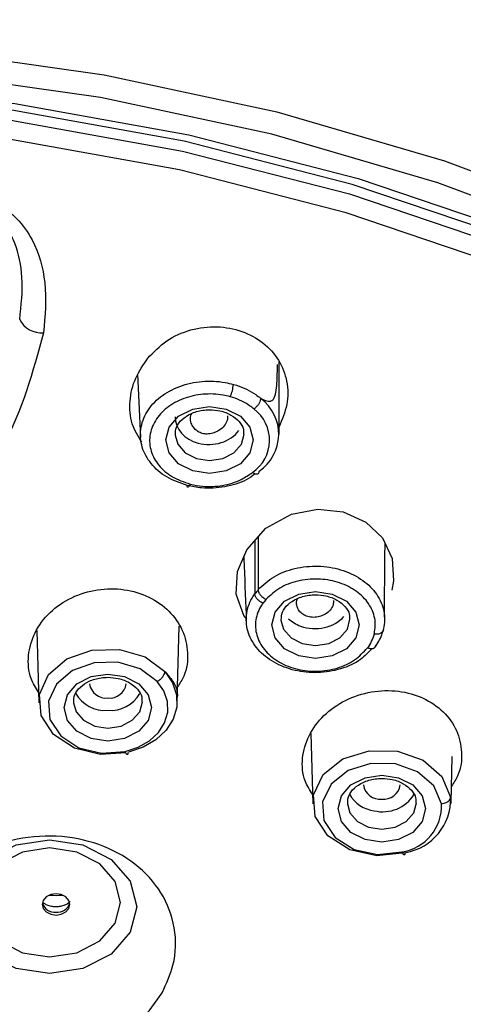
# Model space of a CAD drawing. Extents: x -1050 to 1050, y -742 to 742.
# Drawn here: x -168 to -158, y 373 to 395 of the extents above; entities that cross this region are included whole.
import ezdxf

# ---------------------------------------------------------------- set-up
doc = ezdxf.new("R2010")
doc.units = 0
doc.header["$LTSCALE"] = 25
doc.layers.add('シャワー', color=7, linetype='CONTINUOUS')

msp = doc.modelspace()

# ---------------------------------------------------------------- linework, layer by layer
at = {"layer": 'シャワー', "color": 2, "linetype": 'Continuous', "lineweight": 25}
for p, q in [((-162.10405925, 385.7086394), (-162.10405925, 387.27881946)), ((-164.36343105, 385.7111577), (-164.36271393, 385.68601944)), ((-162.62599291, 383.39977898), (-162.62599104, 382.23964908)), ((-162.55467409, 383.48069229), (-162.55467502, 382.33032264)), ((-162.06150898, 381.69387915), (-162.06079093, 381.66875579)), ((-167.36826604, 381.44656457), (-167.32558818, 379.87526693)), ((-164.31725514, 379.95345332), (-164.27407996, 381.54304959)), ((-164.31692918, 379.89998795), (-164.31692918, 379.97526862)), ((-166.57248349, 379.90146317), (-166.57176637, 379.87633981)), ((-161.41361581, 379.21003439), (-161.3720574, 377.67995336)), ((-158.36521634, 377.70319917), (-158.33784663, 378.71090509)), ((-158.37245086, 377.81707384), (-158.36796374, 377.69267895)), ((-160.61895271, 377.7061496), (-160.61823466, 377.68102624))]:
    msp.add_line(p, q, dxfattribs=at)
at = {"layer": 'シャワー', "color": 2, "linetype": 'Continuous', "lineweight": 25, "flags": 128}
for points in [[(-196.10998989, 390.33427276), (-192.61066453, 391.64572396), (-188.97024286, 392.70816185), (-185.21885132, 393.51276495), (-181.38753274, 394.05290224), (-177.50799156, 394.32408847), (-173.61233186, 394.32408847), (-169.73279068, 394.05290224), (-165.9014721, 393.51276495), (-162.15008055, 392.70816185), (-158.50965889, 391.64572396), (-155.01033352, 390.33427276)], [(-155.18425801, 389.86746408), (-158.65396546, 391.16781392), (-162.26357711, 392.22125151), (-165.98321894, 393.01905968), (-169.78211073, 393.55462231), (-173.62881732, 393.82351376), (-177.4915061, 393.82351376), (-181.33821269, 393.55462231), (-185.13710448, 393.01905968), (-188.85674631, 392.22125151), (-192.46635796, 391.16781392), (-195.9360654, 389.86746408)], [(-175.56016171, 393.43462326), (-171.68457411, 393.29736866), (-167.84205172, 392.88676717), (-164.06537709, 392.20630564), (-160.38677306, 391.26182534), (-156.83762194, 390.06134309), (-153.44820568, 388.61514069), (-150.24743998, 386.93552651), (-147.26263308, 385.03685035), (-144.51925294, 382.93529488), (-142.04069996, 380.64880111), (-139.84812447, 378.19687464), (-137.96023303, 375.60043671), (-136.39313006, 372.88163044), (-135.16018563, 370.06364204), (-134.27191996, 367.1705518), (-134.19389003, 366.84132554)], [(-133.99986201, 359.26918127), (-133.90864456, 361.37969233), (-134.08632228, 364.32368495), (-134.61784297, 367.24256911), (-135.49866551, 370.11143007), (-136.72127971, 372.90580012), (-138.27525475, 375.60182251), (-140.14732861, 378.17651965), (-142.32153469, 380.60789742), (-144.77931918, 382.87524321), (-147.49971615, 384.9591855), (-150.45951517, 386.84196212), (-153.63346436, 388.50749471), (-156.99448274, 389.94158246), (-160.51389859, 391.13200643), (-164.1616833, 392.06857421), (-167.90671577, 392.74332859), (-171.71704467, 393.15050282), (-175.56016171, 393.28661003)], [(-194.05588904, 389.7380177), (-190.54973429, 390.92395641), (-186.91569404, 391.85699262), (-183.18477157, 392.5291989), (-179.38879901, 392.93483831), (-175.56016171, 393.07043888), (-171.73152441, 392.93483831), (-167.93555185, 392.5291989), (-164.20462937, 391.85699262), (-160.57058913, 390.92395641), (-157.06443438, 389.7380177)], [(-134.68420157, 365.45173265), (-134.98157659, 366.84087851), (-135.85457602, 369.68425848), (-137.06632727, 372.4537883), (-138.60649639, 375.12586452), (-140.46194055, 377.67768838), (-142.616831, 380.08747436), (-145.0527797, 382.33467378), (-147.74900885, 384.40009393), (-150.68251291, 386.26613655), (-153.82826352, 387.91688718), (-157.15942369, 389.33823444), (-160.64757132, 390.51807858), (-164.26294879, 391.44633152), (-167.97470977, 392.11508073), (-171.75118742, 392.51863398), (-175.56016171, 392.65353419)], [(-163.61343139, 386.31033339), (-163.24988217, 386.25494577), (-162.9416796, 386.09718718), (-162.73574555, 385.86109318), (-162.66343114, 385.58259048), (-162.73574555, 385.30410268), (-162.9416796, 385.06800868), (-163.24988217, 384.91025009), (-163.61343139, 384.85484757), (-163.97698061, 384.91025009), (-164.28518319, 385.06800868), (-164.49111724, 385.30410268), (-164.56343164, 385.58259048), (-164.49111724, 385.86109318), (-164.28518319, 386.09718718), (-163.97698061, 386.25494577), (-163.61343139, 386.31033339)], [(-164.36271393, 385.68601944), (-164.30634098, 385.49129106), (-164.14376186, 385.30489244), (-163.90044359, 385.18034853), (-163.61343139, 385.13661363), (-163.3264192, 385.18034853), (-163.08310093, 385.30489244), (-162.92052181, 385.49129106), (-162.86343732, 385.70884802)], [(-164.03820948, 384.62514617), (-164.04999816, 384.60087218), (-164.06139103, 384.58172419), (-164.07200811, 384.56834294), (-164.08149363, 384.56116058), (-164.08952908, 384.56041552), (-164.09584624, 384.56616737), (-164.10023277, 384.57817771), (-164.10254245, 384.5960889)], [(-162.80231835, 381.69301488), (-162.87151375, 381.7729149), (-163.03160717, 382.23529794), (-163.00557857, 382.72539713), (-162.80644224, 383.19508173), (-162.38767025, 383.67014565), (-161.83510726, 383.97305645), (-161.25884676, 384.08085145), (-160.70665815, 384.01887752), (-160.21758621, 383.79804232), (-159.85570499, 383.45458545), (-159.64400978, 383.00969638), (-159.61355367, 382.52455928), (-159.6544853, 382.32275285), (-159.6544853, 382.32275285)], [(-161.31150839, 382.29306974), (-160.94795918, 382.23766722), (-160.63975753, 382.07990863), (-160.43382348, 381.84381463), (-160.36150908, 381.56532683), (-160.43382348, 381.28682413), (-160.63975753, 381.05073013), (-160.94795918, 380.89297153), (-161.31150839, 380.83758392), (-161.67505761, 380.89297153), (-161.98326019, 381.05073013), (-162.18919424, 381.28682413), (-162.26150864, 381.56532683), (-162.18919424, 381.84381463), (-161.98326019, 382.07990863), (-161.67505761, 382.23766722), (-161.31150839, 382.29306974)], [(-162.06079093, 381.66875579), (-162.00441798, 381.47401251), (-161.84183886, 381.28762879), (-161.59852152, 381.16308488), (-161.31150839, 381.11934997), (-161.0244962, 381.16308488), (-160.78117886, 381.28762879), (-160.61859881, 381.47401251), (-160.56151432, 381.69158437)], [(-165.4329917, 378.78685631), (-165.98215071, 378.75404396), (-166.55195994, 378.89219262), (-167.00648819, 379.18947079), (-167.27390536, 379.59892489), (-167.31194989, 380.0558243), (-167.11461009, 380.48798778), (-166.71307315, 380.8271084), (-166.17079289, 381.0195867), (-165.5734696, 381.0350094), (-165.01549748, 380.87094762), (-164.58505602, 380.55331447), (-164.58505602, 380.55331447)], [(-164.74946519, 380.33981063), (-165.12261541, 380.61527349), (-165.60639185, 380.75760939), (-166.12432455, 380.74427285), (-166.59454652, 380.57740964), (-166.94273171, 380.28337993), (-167.11384175, 379.90866043), (-167.08083009, 379.51248326), (-166.84891587, 379.15747799), (-166.45475687, 378.89974751), (-165.96065578, 378.78003158), (-165.44471425, 378.81725468)], [(-165.82248384, 380.50065376), (-165.45893462, 380.44525124), (-165.15073204, 380.28750755), (-164.94479799, 380.05141355), (-164.87248359, 379.77291085), (-164.94479799, 379.49442305), (-165.15073204, 379.25831415), (-165.45893462, 379.10057046), (-165.82248384, 379.04516794), (-166.18603305, 379.10057046), (-166.4942347, 379.25831415), (-166.70016875, 379.49442305), (-166.77248408, 379.77291085), (-166.70016875, 380.05141355), (-166.4942347, 380.28750755), (-166.18603305, 380.44525124), (-165.82248384, 380.50065376)], [(-164.57955842, 380.54949977), (-164.41651364, 380.31167724), (-164.33000309, 380.05135395), (-164.32475415, 379.78276052), (-164.40105462, 379.52057459), (-164.55473495, 379.27913107), (-164.77739555, 379.0716026), (-165.05686683, 378.90934386), (-165.37787789, 378.80123593)], [(-165.44471425, 378.81725468), (-165.16382178, 378.91037204), (-164.91912888, 379.05120291), (-164.72420027, 379.231954), (-164.58983836, 379.44261171), (-164.52349187, 379.67149355), (-164.52883766, 379.90590372), (-164.60558051, 380.1328782), (-164.74946519, 380.33981063)], [(-166.57176637, 379.87633981), (-166.51539342, 379.68161144), (-166.35281337, 379.49521281), (-166.10949603, 379.37066891), (-165.82248384, 379.326934), (-165.53547071, 379.37066891), (-165.29215337, 379.49521281), (-165.12957425, 379.68161144), (-165.07248977, 379.89916839)], [(-159.3657455, 376.61863305), (-159.97542092, 376.5550945), (-160.56726245, 376.68397464), (-161.0421429, 376.9836966), (-161.32052453, 377.40402855), (-161.35577881, 377.87459232), (-161.14200303, 378.31657566), (-160.71500094, 378.65593471), (-160.14629347, 378.83583643), (-159.53113349, 378.82615067), (-158.97255601, 378.62850167), (-158.56411518, 378.2759849), (-158.37422596, 377.82765366)], [(-158.57301862, 377.68473663), (-158.7375945, 378.07347812), (-159.09168707, 378.37914564), (-159.57597667, 378.5505537), (-160.10934511, 378.55897285), (-160.60244409, 378.4030024), (-160.97267555, 378.10876407), (-161.15802271, 377.72555091), (-161.12743621, 377.31755711), (-160.88604113, 376.95311942), (-160.47427361, 376.69328787), (-159.96110742, 376.58157386), (-159.43250456, 376.63672306)], [(-159.86895212, 378.30532529), (-159.50540291, 378.24993767), (-159.19720033, 378.09217908), (-158.99126628, 377.85608508), (-158.91895281, 377.57759728), (-158.99126628, 377.29909458), (-159.19720033, 377.06300058), (-159.50540291, 376.90524198), (-159.86895212, 376.84985437), (-160.23250134, 376.90524198), (-160.54070392, 377.06300058), (-160.74663797, 377.29909458), (-160.81895237, 377.57759728), (-160.74663797, 377.85608508), (-160.54070392, 378.09217908), (-160.23250134, 378.24993767), (-159.86895212, 378.30532529)], [(-160.61823466, 377.68102624), (-160.56186171, 377.48628296), (-160.39928259, 377.29988434), (-160.15596525, 377.17535533), (-159.86895212, 377.13162043), (-159.581939, 377.17535533), (-159.33862166, 377.29988434), (-159.17604254, 377.48628296), (-159.11895805, 377.70383992)], [(-167.09054937, 373.99523892), (-167.81628807, 374.10582044), (-168.43153979, 374.42074158), (-168.84263768, 374.8920504), (-168.98699594, 375.44799783), (-168.84263768, 376.00394525), (-168.43153979, 376.47525408), (-167.81628807, 376.79017522), (-167.09054937, 376.90075674), (-166.36481067, 376.79017522), (-165.74955942, 376.47525408), (-165.33846152, 376.00394525), (-165.1941028, 375.44799783), (-165.33846152, 374.8920504), (-165.74955942, 374.42074158), (-166.36481067, 374.10582044), (-167.09054937, 373.99523892)], [(-167.09054937, 376.72405877), (-167.68098926, 376.63408555), (-168.18153975, 376.37787499), (-168.51599678, 375.99443831), (-168.63344261, 375.54212846), (-168.51599678, 375.08983352), (-168.18153975, 374.70638194), (-167.68098926, 374.45017137), (-167.09054937, 374.36019816), (-166.50010948, 374.45017137), (-165.99955899, 374.70638194), (-165.66510243, 375.08983352), (-165.54765613, 375.54212846), (-165.66510243, 375.99443831), (-165.99955899, 376.37787499), (-166.50010948, 376.63408555), (-167.09054937, 376.72405877)], [(-166.94978462, 375.72727539), (-167.06458968, 375.70978143), (-167.16191662, 375.65996684), (-167.22694808, 375.58541634), (-167.24978411, 375.49746968), (-167.22694808, 375.40952303), (-167.16191662, 375.33495762), (-167.06458968, 375.28514304), (-166.94978462, 375.26764907), (-166.83497955, 375.28514304), (-166.73765262, 375.33495762), (-166.67262023, 375.40952303), (-166.6497842, 375.49746968), (-166.67262023, 375.58541634), (-166.73765262, 375.65996684), (-166.83497955, 375.70978143), (-166.94978462, 375.72727539)]]:
    msp.add_lwpolyline(points, dxfattribs=at)
at = {"layer": 'シャワー', "color": 2, "linetype": 'Continuous', "lineweight": 25}
for centre, radius, start, end in [((-167.25711417, 388.44991952), 0.54359131, 207.382666336, 273.737831597), ((-163.84636506, 386.83736325), 0.75130997, 335.091310824, 356.434721945), ((-163.08437763, 385.70704625), 0.97406314, 304.394037474, 53.009456562), ((-163.1546959, 385.57860803), 0.84508989, 304.015325024, 53.229290169), ((-161.69614947, 381.58113107), 1.13936526, 138.895532774, 144.696759299), ((-161.64624113, 381.46897019), 0.98492385, 138.889907179, 144.726910836), ((-160.870337, 381.59285201), 0.86755233, 322.692248113, 345.000385006), ((-165.86380423, 380.34107406), 0.36271292, 188.552176775, 276.541357662), ((-165.78116311, 380.34107362), 0.36271252, 263.458581085, 351.447884478), ((-165.88021279, 380.45143387), 0.74107994, 209.439383269, 274.467776603), ((-165.76609496, 380.45566045), 0.74519114, 265.660260137, 329.257559616), ((-159.91028174, 378.14574845), 0.36270201, 188.550512107, 276.543022331), ((-159.82762326, 378.14574834), 0.36270181, 263.457093901, 351.449500461), ((-159.95468987, 378.23210172), 0.70509004, 209.128736681, 263.387837669), ((-159.84809739, 378.30971502), 0.80035422, 256.430547847, 328.287393219), ((-159.54798895, 377.78440834), 1.17599185, 279.697188033, 1.591708539), ((-159.59200171, 377.64397129), 1.01979819, 278.998041126, 2.29094751), ((-166.94924849, 376.99580986), 1.30220032, 263.847932749, 276.115250194), ((-166.97798101, 375.60664123), 0.28070295, 196.414988472, 275.765039805), ((-166.92158713, 375.6066396), 0.28070143, 264.234704307, 343.585267415)]:
    msp.add_arc(centre, radius, start, end, dxfattribs=at)
for centre, major_axis, ratio, start_param, end_param in [((-163.61343143, 386.09878977), (0.74920576, 0.04217044), 0.8182755482, 3.0955670198, 4.3300383997), ((-163.61343143, 386.09878977), (0.74920576, 0.04217044), 0.8182755482, 4.3300383997, 5.6872818305), ((-161.31150871, 382.08004443), (0.7497516, 0.02440034), 0.7910183225, 3.7930676653, 4.2380019638), ((-161.31150871, 382.08004443), (0.7497516, 0.02440034), 0.7910183225, 4.2380019638, 5.6573641671)]:
    msp.add_ellipse(centre, major_axis=major_axis, ratio=ratio, start_param=start_param, end_param=end_param, dxfattribs=at)
for points, knots in [([(-131.26594224, 369.19341423), (-131.33776255, 370.11342984), (-131.47370501, 371.8548479), (-131.90412058, 374.66604009), (-132.53503054, 377.47229614), (-133.32522901, 380.05761819), (-134.05696152, 382.01990842), (-134.69043826, 383.51556499), (-135.30469792, 384.8258032), (-135.96434502, 386.10610976), (-137.0621471, 388.05626069), (-138.78196507, 390.67819641), (-141.45025496, 393.96961428), (-144.63527832, 397.13250524), (-148.29871949, 400.01046815), (-152.457053, 402.57347159), (-156.13456052, 404.28386874), (-158.93919614, 405.37488229), (-160.44902022, 405.90295244), (-161.75490213, 406.32101069), (-163.24914638, 406.75842138), (-165.29870404, 407.28242388), (-168.12717745, 407.85047979), (-171.66915197, 408.3426853), (-174.20150514, 408.4150919), (-175.55951184, 408.45392086)], [0, 0, 0, 0, 0.0423445117, 0.0801502679, 0.1304497677, 0.1742593969, 0.2041658667, 0.2263400852, 0.2484390822, 0.2705048918, 0.2925636693, 0.3518299457, 0.4152818528, 0.4881946693, 0.5589008118, 0.629921394, 0.7125812157, 0.742880883, 0.7670410892, 0.7854986752, 0.8053760365, 0.8379854287, 0.8823648024, 0.9369166241, 1, 1, 1, 1]), ([(-131.20951155, 367.4811516), (-131.28281779, 368.96411451), (-131.42929607, 371.92732508), (-132.60640579, 376.29840437), (-134.46291456, 380.51318947), (-137.03488173, 384.50648047), (-140.2610778, 388.21000023), (-144.09149906, 391.55866113), (-148.4590539, 394.49728026), (-153.28726315, 396.972592), (-158.49939869, 398.94765149), (-164.00987576, 400.37716074), (-169.72814122, 401.28509786), (-173.61512981, 401.39850394), (-175.55951154, 401.45523288)], [0, 0, 0, 0, 0.0833652675, 0.1665778956, 0.2499925459, 0.3330457873, 0.4163103341, 0.4997687636, 0.5827944431, 0.666104394, 0.7494357887, 0.8326128589, 0.9162682133, 1, 1, 1, 1]), ([(-168.28624695, 390.65852203), (-168.21284448, 390.63869143), (-168.02789447, 390.58872486), (-167.7272445, 390.34077148), (-167.37203121, 389.8206302), (-167.12861024, 388.95873055), (-167.18931148, 388.27307133), (-167.22167679, 387.90748455)], [0, 0, 0, 0, 0.06488555764, 0.1634901893, 0.34177991311, 0.64904349854, 1, 1, 1, 1]), ([(-167.73979855, 388.19990494), (-167.70604591, 388.5061076), (-167.64345785, 389.07390395), (-167.7864649, 389.77008352), (-168.0028904, 390.19534285), (-168.17127821, 390.40842855), (-168.28605549, 390.46857786), (-168.32736903, 390.49022831)], [0, 0, 0, 0, 0.3694319475, 0.6850434001, 0.860573637, 0.9498141392, 1, 1, 1, 1]), ([(-164.95727399, 387.35582866), (-164.82867201, 387.49033348), (-164.57139275, 387.75942189), (-164.03008443, 387.99713606), (-163.45315509, 388.0684259), (-162.90013681, 387.9662673), (-162.43084308, 387.70899046), (-162.08795488, 387.32802214), (-161.90881902, 386.85721961), (-161.90183761, 386.34660385), (-162.03705, 386.02540203), (-162.10405925, 385.86621918)], [0, 0, 0, 0, 0.1144819031, 0.2290308532, 0.340562208, 0.4498641337, 0.5568887466, 0.665433723, 0.7746239907, 0.8883070012, 1, 1, 1, 1]), ([(-167.22167679, 387.90748455), (-167.45160311, 387.06436222), (-167.91156803, 385.37770583), (-169.74928838, 383.29302449), (-172.18516663, 381.86757032), (-174.99335864, 381.26844218), (-177.82206174, 381.52802512), (-180.38972746, 382.59435582), (-182.42639094, 384.35550057), (-183.54030084, 386.25009315), (-183.80871468, 387.49153872), (-183.89864662, 387.90748455)], [0, 0, 0, 0, 0.1207667365, 0.2415924496, 0.3608055742, 0.4775058224, 0.5924050206, 0.706943026, 0.8226519896, 0.9405796222, 1, 1, 1, 1]), ([(-165.0840363, 385.53167321), (-165.16519526, 385.66294571), (-165.33549122, 385.938395), (-165.3644748, 386.43346779), (-165.2496056, 386.92779563), (-165.05258788, 387.21626971), (-164.95727399, 387.35582866)], [0, 0, 0, 0, 0.2332561859, 0.4894418181, 0.7530004629, 1, 1, 1, 1]), ([(-162.4983002, 386.48506441), (-162.47645589, 386.47430105), (-162.40080092, 386.43702357), (-162.29310712, 386.41007192), (-162.17907898, 386.48563132), (-162.14568546, 386.78641777), (-162.13917825, 387.08361256), (-162.13613772, 387.22247817)], [0, 0, 0, 0, 0.046634867, 0.1615138744, 0.3179018133, 0.6812865415, 1, 1, 1, 1]), ([(-165.17908988, 386.98730804), (-165.17665608, 386.94513803), (-165.15083429, 386.49772833), (-165.13138788, 386.045193), (-165.11377436, 385.63531079)], [0, 0, 0, 0, 0.0942536745, 1, 1, 1, 1]), ([(-164.10254245, 384.5960889), (-164.25658593, 384.6501125), (-164.56488647, 384.7582346), (-164.90509374, 385.05843656), (-165.10391695, 385.42221262), (-165.13528203, 385.82020753), (-164.99656542, 386.20466882), (-164.69989393, 386.53354718), (-164.2757665, 386.76601276), (-163.77985692, 386.87406398), (-163.37371252, 386.85866723), (-163.15605397, 386.8052546), (-163.09650918, 386.79064252)], [0, 0, 0, 0, 0.1061687091, 0.2124846287, 0.3175868057, 0.4242067738, 0.5313554015, 0.6395602949, 0.7486400939, 0.8554745553, 0.960462217, 1, 1, 1, 1]), ([(-163.09650918, 386.79064252), (-163.0944957, 386.79007738), (-163.07226448, 386.78383755), (-162.89607511, 386.73067817), (-162.69118703, 386.63137433), (-162.5368076, 386.51519466), (-162.50246571, 386.48640597), (-162.50141641, 386.48552634)], [0, 0, 0, 0, 0.0089195762, 0.0984826472, 0.7880731777, 0.9935246501, 1, 1, 1, 1]), ([(-163.16494183, 386.5209315), (-163.21644802, 386.53356352), (-163.40508118, 386.57982628), (-163.75686146, 386.59278698), (-164.18657806, 386.49830612), (-164.55446008, 386.29515683), (-164.81207633, 386.008974), (-164.93259543, 385.67681251), (-164.90571325, 385.33560296), (-164.73367116, 385.02340387), (-164.43892211, 384.76537863), (-164.17178239, 384.67189103), (-164.03820948, 384.62514617)], [0, 0, 0, 0, 0.0394286423, 0.1444010779, 0.2509932437, 0.360039812, 0.4685273968, 0.5758970193, 0.6825970091, 0.7877048781, 0.8938500183, 1, 1, 1, 1]), ([(-162.6488131, 386.25555672), (-162.67969315, 386.27990509), (-162.81072204, 386.38321903), (-162.9925187, 386.47041732), (-163.14583034, 386.51533248), (-163.16494183, 386.5209315)], [0, 0, 0, 0, 0.2125391387, 0.9018368657, 1, 1, 1, 1]), ([(-162.50141641, 386.48552634), (-162.50331795, 386.46976716), (-162.50712143, 386.43824555), (-162.53325845, 386.3817297), (-162.57235767, 386.32483775), (-162.61375059, 386.28177202), (-162.64029829, 386.26192302), (-162.6488131, 386.25555672)], [0, 0, 0, 0, 0.2169794464, 0.4340037453, 0.6509997579, 0.888062863, 1, 1, 1, 1]), ([(-162.50141641, 386.48552634), (-162.50140395, 386.48561293), (-162.5013752, 386.48581279), (-162.50111484, 386.48598885), (-162.50015542, 386.48593798), (-162.49911636, 386.48544871), (-162.4983002, 386.48506441)], [0, 0, 0, 0, 0.0738238478, 0.1703898112, 0.348360504, 1, 1, 1, 1]), ([(-164.3562608, 385.69178619), (-164.35444624, 385.74914856), (-164.35081746, 385.86386255), (-164.22545001, 386.03048868), (-164.02513322, 386.16406959), (-163.80580877, 386.23064376), (-163.66293264, 386.2367735), (-163.61343139, 386.23889722)], [0, 0, 0, 0, 0.2242283275, 0.4484146063, 0.6587196838, 0.8817590967, 1, 1, 1, 1]), ([(-163.22634672, 386.10420563), (-163.22455831, 386.09377511), (-163.21544576, 386.04062826), (-163.25245449, 385.94439809), (-163.33615765, 385.83353856), (-163.44216519, 385.76567649), (-163.53448763, 385.7312067), (-163.60063806, 385.715832), (-163.66175353, 385.71063773), (-163.73647414, 385.71399312), (-163.8231987, 385.73713372), (-163.91133993, 385.79233353), (-163.98185225, 385.87426938), (-164.02732792, 385.98189398), (-164.03622758, 386.08499216), (-164.00906594, 386.1422095), (-164.00140082, 386.15835645)], [0, 0, 0, 0, 0.02638426981, 0.13443643182, 0.23981997071, 0.34792816513, 0.40048027846, 0.44555123612, 0.48729678315, 0.52539710477, 0.59836202943, 0.67122601597, 0.75148654976, 0.84801278096, 0.95710864206, 1, 1, 1, 1]), ([(-163.61343139, 386.23889722), (-163.53676848, 386.23390214), (-163.36881194, 386.22295869), (-163.135824, 386.13034207), (-162.95933334, 385.98471174), (-162.86848526, 385.8366541), (-162.87366513, 385.74512227), (-162.87565721, 385.7099209)], [0, 0, 0, 0, 0.1870942642, 0.4098945233, 0.6323644255, 0.8586144596, 1, 1, 1, 1]), ([(-162.62599384, 384.83948447), (-162.68798622, 384.79702021), (-162.8772112, 384.66740272), (-163.27822234, 384.54654066), (-163.73051392, 384.51918016), (-163.99759395, 384.5743931), (-164.10254245, 384.5960889)], [0, 0, 0, 0, 0.1561768927, 0.4767128728, 0.7943754773, 1, 1, 1, 1]), ([(-164.03820948, 384.62514617), (-164.03498868, 384.62430834), (-163.94610342, 384.60118661), (-163.71074696, 384.56189765), (-163.32334998, 384.57855824), (-162.94658902, 384.69510718), (-162.75976136, 384.82430654), (-162.68194025, 384.87812318)], [0, 0, 0, 0, 0.0069481784, 0.1917504479, 0.4880093435, 0.7867356251, 1, 1, 1, 1]), ([(-162.53887141, 384.89551284), (-162.54098015, 384.8826856), (-162.54519736, 384.85703274), (-162.5712753, 384.83879856), (-162.60862357, 384.83853799), (-162.64317121, 384.85291975), (-162.66793022, 384.86801483), (-162.67692733, 384.87450632), (-162.68194025, 384.87812318)], [0, 0, 0, 0, 0.2192468883, 0.4384661338, 0.6576927184, 0.8769264705, 0.9314271359, 1, 1, 1, 1]), ([(-162.53414774, 384.90327634), (-162.53482427, 384.90241593), (-162.53622023, 384.90064054), (-162.53779631, 384.8983511), (-162.53862394, 384.89664667), (-162.53884602, 384.89588673), (-162.53886709, 384.89557638), (-162.53887141, 384.89551284)], [0, 0, 0, 0, 0.3389684947, 0.6994332345, 0.8481198345, 0.9689034429, 1, 1, 1, 1]), ([(-159.81344344, 381.73865714), (-159.80968305, 382.21386368), (-159.80547522, 382.74561364), (-159.79958239, 383.27863767), (-159.79895578, 383.33531656)], [0, 0, 0, 0, 0.8936654228, 1, 1, 1, 1]), ([(-162.87024715, 383.0445949), (-162.86733438, 382.97620176), (-162.84730466, 382.50589577), (-162.829684, 382.04359326), (-162.81462578, 381.64852001)], [0, 0, 0, 0, 0.1454226517, 1, 1, 1, 1]), ([(-162.558391, 382.3323492), (-162.45001032, 382.43329587), (-162.23333989, 382.63510454), (-161.76425673, 382.81231859), (-161.25619158, 382.86431187), (-160.75141516, 382.78443975), (-160.31438353, 382.58198639), (-159.98485252, 382.27946789), (-159.80986724, 381.91264963), (-159.80106319, 381.63066926), (-159.83643848, 381.48642564), (-159.8411894, 381.46705367)], [0, 0, 0, 0, 0.1234692242, 0.2468348717, 0.3710734107, 0.4915268044, 0.6154403179, 0.7365837052, 0.8599221233, 0.9811874877, 1, 1, 1, 1]), ([(-160.03715177, 381.36904873), (-160.03303439, 381.38587211), (-160.0023476, 381.51125629), (-160.01010938, 381.75620994), (-160.16151514, 382.0748109), (-160.447136, 382.33716532), (-160.82585249, 382.51285798), (-161.26313147, 382.58168995), (-161.70356747, 382.53623538), (-162.11011892, 382.38173849), (-162.29807959, 382.20622378), (-162.39205306, 382.11847283)], [0, 0, 0, 0, 0.01880348913, 0.14014195054, 0.26334068157, 0.38456182096, 0.50832046614, 0.62892495743, 0.75292399578, 0.87647102467, 1, 1, 1, 1]), ([(-167.3319398, 380.10911085), (-167.39176135, 380.20513827), (-167.5427316, 380.44748041), (-167.57385374, 380.90617454), (-167.43627795, 381.40857), (-167.10519158, 381.85365934), (-166.6266528, 382.1829747), (-166.0564936, 382.35798714), (-165.46423473, 382.36044203), (-164.91669301, 382.19443172), (-164.47240042, 381.88161893), (-164.17392993, 381.45467074), (-164.06508218, 380.96218931), (-164.11064726, 380.52576859), (-164.2594348, 380.29895471), (-164.30996382, 380.22192754)], [0, 0, 0, 0, 0.0538893667, 0.1359993265, 0.2191293029, 0.3028322428, 0.3863893689, 0.4691340578, 0.5507703431, 0.6315055278, 0.711936383, 0.7927743083, 0.8745484711, 0.9573960131, 1, 1, 1, 1]), ([(-162.38832963, 382.11656548), (-162.41012666, 382.12964866), (-162.45371858, 382.15581371), (-162.50870527, 382.21365466), (-162.54717467, 382.27581762), (-162.55217485, 382.31206452), (-162.55467502, 382.33018853)], [0, 0, 0, 0, 0.2500232978, 0.500021886, 0.7500032604, 1, 1, 1, 1]), ([(-160.08639359, 381.04938902), (-160.16236949, 380.9677462), (-160.33786604, 380.77915964), (-160.75822314, 380.59265233), (-161.25842451, 380.50833432), (-161.76988053, 380.55973235), (-162.22496217, 380.73649794), (-162.58236452, 381.02214843), (-162.79332227, 381.38061945), (-162.83879433, 381.77487839), (-162.74710781, 382.06532859), (-162.65005576, 382.21138468), (-162.63006651, 382.24146702)], [0, 0, 0, 0, 0.085105583, 0.1965851822, 0.308858034, 0.4173722497, 0.5296235351, 0.6385030901, 0.7507050438, 0.8593757328, 0.9710364293, 1, 1, 1, 1]), ([(-162.4544526, 382.03948178), (-162.47708731, 382.05116746), (-162.52235878, 382.07453988), (-162.57895131, 382.12804953), (-162.61840139, 382.18667548), (-162.62343749, 382.22207014), (-162.62595565, 382.23976829)], [0, 0, 0, 0, 0.2499885285, 0.4999997042, 0.7499882932, 1, 1, 1, 1]), ([(-162.0543378, 381.67452254), (-162.05252393, 381.73187908), (-162.0488965, 381.84658233), (-161.92351993, 382.01321114), (-161.72321725, 382.14680595), (-161.50388655, 382.21338761), (-161.3610096, 382.21950072), (-161.31150839, 382.22161867)], [0, 0, 0, 0, 0.2242217179, 0.4484049373, 0.6587187714, 0.8817595707, 1, 1, 1, 1]), ([(-161.19322577, 381.75755181), (-161.23524369, 381.74667006), (-161.31934164, 381.72489047), (-161.45199986, 381.73650299), (-161.56735174, 381.78039038), (-161.65656666, 381.85206863), (-161.70988375, 381.94364992), (-161.73195032, 382.04407374), (-161.71192968, 382.10916487), (-161.70237516, 382.14022853)], [0, 0, 0, 0, 0.1471636432, 0.294544846, 0.4376578194, 0.5746973352, 0.7176675378, 0.8652615174, 1, 1, 1, 1]), ([(-161.31150839, 382.22161867), (-161.23484559, 382.2166224), (-161.06689009, 382.2056764), (-160.833902, 382.11308329), (-160.65740624, 381.96744828), (-160.56656391, 381.8193734), (-160.57174266, 381.72785256), (-160.57373421, 381.69265725)], [0, 0, 0, 0, 0.1870953014, 0.4098948282, 0.6323625189, 0.8586210949, 1, 1, 1, 1]), ([(-160.91884138, 382.0962701), (-160.91954718, 382.06346456), (-160.92112316, 381.99021413), (-160.98469966, 381.88651427), (-161.08018547, 381.80365511), (-161.15871616, 381.7716265), (-161.19322577, 381.75755181)], [0, 0, 0, 0, 0.2295077645, 0.5124604816, 0.7857551104, 1, 1, 1, 1]), ([(-162.45445353, 382.03945198), (-162.47180283, 382.01339919), (-162.55605077, 381.88688722), (-162.63578782, 381.63653752), (-162.59640416, 381.29694804), (-162.4137257, 380.98770205), (-162.10411338, 380.74118822), (-161.70941299, 380.58785799), (-161.26661524, 380.54278999), (-160.83183561, 380.61361977), (-160.44042031, 380.79002035), (-160.26959232, 380.97584358), (-160.18418712, 381.06874563)], [0, 0, 0, 0, 0.0282465302, 0.1371647513, 0.2431468088, 0.3522062523, 0.4584162988, 0.5675642238, 0.6734350428, 0.7825437651, 0.8912830824, 1, 1, 1, 1]), ([(-159.83635025, 381.46636822), (-159.83928695, 381.45000713), (-159.84515985, 381.4172878), (-159.89048691, 381.38187857), (-159.95527541, 381.36220162), (-160.00665489, 381.36627961), (-160.03234429, 381.36831858)], [0, 0, 0, 0, 0.2500225324, 0.5000017529, 0.7500041398, 1, 1, 1, 1]), ([(-160.02190416, 381.0734544), (-159.96277937, 381.16466397), (-159.88510371, 381.28449128), (-159.84725567, 381.41705164), (-159.83821662, 381.44871034)], [0, 0, 0, 0, 0.7611751999, 1, 1, 1, 1]), ([(-160.00645352, 381.11955859), (-160.00921854, 381.1036467), (-160.01474872, 381.07182218), (-160.05608264, 381.04701817), (-160.11488122, 381.04323493), (-160.16108492, 381.06026207), (-160.18418619, 381.06877543)], [0, 0, 0, 0, 0.2499981818, 0.5000081673, 0.750010338, 1, 1, 1, 1]), ([(-166.56531324, 379.88210656), (-166.56349868, 379.93946893), (-166.55986991, 380.05418292), (-166.43450245, 380.22080903), (-166.23418549, 380.35439017), (-166.01486084, 380.42096398), (-165.87198477, 380.42709384), (-165.82248384, 380.4292176)], [0, 0, 0, 0, 0.2242283394, 0.4484146302, 0.6587197188, 0.8817598287, 1, 1, 1, 1]), ([(-165.82248384, 380.4292176), (-165.74582107, 380.42421531), (-165.57786779, 380.41325628), (-165.34487342, 380.32066768), (-165.16838616, 380.17503039), (-165.07753805, 380.02697471), (-165.082717, 379.93544271), (-165.08470872, 379.90024127)], [0, 0, 0, 0, 0.1870968442, 0.4098929586, 0.6323634455, 0.8586140742, 1, 1, 1, 1]), ([(-164.74946519, 380.33981063), (-164.73653231, 380.34737307), (-164.70690825, 380.36469559), (-164.66172877, 380.40364328), (-164.62068047, 380.45302098), (-164.59147808, 380.50663776), (-164.5871967, 380.53775563), (-164.58505602, 380.55331447)], [0, 0, 0, 0, 0.1522663457, 0.3487812914, 0.5658749343, 0.7829388662, 1, 1, 1, 1]), ([(-164.58505602, 380.55331447), (-164.58505029, 380.55336423), (-164.58503717, 380.55347832), (-164.58491468, 380.55354841), (-164.58449761, 380.55349354), (-164.58269306, 380.55231725), (-164.58094252, 380.55074383), (-164.57955842, 380.54949977)], [0, 0, 0, 0, 0.0224768556, 0.0515281491, 0.1053545217, 0.2926315713, 1, 1, 1, 1]), ([(-164.57955842, 380.54949977), (-164.52152823, 380.48428526), (-164.38033204, 380.32560857), (-164.29213329, 380.11024101), (-164.32299333, 379.96980012), (-164.32633647, 379.95458581)], [0, 0, 0, 0, 0.3835429885, 0.9332176759, 1, 1, 1, 1]), ([(-161.37771705, 377.88831629), (-161.43833935, 377.98420057), (-161.58883931, 378.22224131), (-161.6187322, 378.67521116), (-161.4808, 379.17172626), (-161.15123474, 379.6169425), (-160.67348823, 379.95300561), (-160.10177482, 380.13937596), (-159.50627068, 380.15447485), (-158.9563392, 380.00020712), (-158.51245451, 379.69811651), (-158.21676466, 379.28173552), (-158.11064923, 378.79895891), (-158.15735278, 378.36924589), (-158.30502926, 378.14350808), (-158.35534619, 378.06659378)], [0, 0, 0, 0, 0.0549261191, 0.1363586887, 0.2188664179, 0.3022867229, 0.3860506514, 0.4694180169, 0.5518183872, 0.6331252392, 0.7137027683, 0.7942189829, 0.8753574344, 0.9575312856, 1, 1, 1, 1]), ([(-165.38710916, 378.79688479), (-165.38785909, 378.78436828), (-165.38935893, 378.75933591), (-165.39958954, 378.74725852), (-165.4139757, 378.75628768), (-165.42980192, 378.78160953), (-165.44018273, 378.80642291), (-165.44471425, 378.81725468)], [0, 0, 0, 0, 0.21707648, 0.4341417808, 0.6512192352, 0.8477470017, 1, 1, 1, 1]), ([(-160.61178153, 377.68677809), (-160.60996768, 377.74414102), (-160.60634031, 377.85885622), (-160.48096678, 378.02547554), (-160.28066131, 378.15908502), (-160.06132711, 378.22563291), (-159.91845312, 378.23176467), (-159.86895212, 378.23388912)], [0, 0, 0, 0, 0.2242275307, 0.4484133997, 0.6587228747, 0.8817590566, 1, 1, 1, 1]), ([(-159.86895212, 378.23388912), (-159.7922888, 378.22889422), (-159.62433076, 378.21795111), (-159.39135361, 378.12533203), (-159.21484402, 377.97971959), (-159.12400964, 377.83164701), (-159.12918624, 377.74011367), (-159.13117701, 377.7049128)], [0, 0, 0, 0, 0.1870935772, 0.4098944477, 0.6323543022, 0.858614951, 1, 1, 1, 1]), ([(-158.57301862, 377.68473663), (-158.55224056, 377.68767993), (-158.51633222, 377.6927665), (-158.46307608, 377.71339804), (-158.41728559, 377.74264248), (-158.38199399, 377.78372779), (-158.37681527, 377.81301187), (-158.37422596, 377.82765366)], [0, 0, 0, 0, 0.2018048115, 0.3487561414, 0.5658458194, 0.7829266253, 1, 1, 1, 1]), ([(-158.37422596, 377.82765366), (-158.37422443, 377.82768182), (-158.37422102, 377.82774467), (-158.37420369, 377.82777184), (-158.37413749, 377.82763411), (-158.37389133, 377.82643566), (-158.37328959, 377.82287625), (-158.37278113, 377.81935871), (-158.37245086, 377.81707384)], [0, 0, 0, 0, 0.0087997409, 0.0196380885, 0.0405189839, 0.1184870433, 0.4274016434, 1, 1, 1, 1]), ([(-164.64292654, 373.58128466), (-164.78979044, 373.3693007), (-165.10529101, 372.91390586), (-165.88046414, 372.40627919), (-166.82382125, 372.1185795), (-167.81064923, 372.11274567), (-168.72108074, 372.37950996), (-169.46098696, 372.88394397), (-169.95514008, 373.57080372), (-170.15059236, 374.36976326), (-170.01959128, 375.19670205), (-169.56802859, 375.95778554), (-168.84290856, 376.56046416), (-167.93093169, 376.9299963), (-166.94434977, 377.02457994), (-165.99898616, 376.84010652), (-165.19732475, 376.4045736), (-164.61904016, 375.7670678), (-164.32991704, 374.99593924), (-164.34274827, 374.23070069), (-164.55217387, 373.77762212), (-164.64292654, 373.58128466)], [0, 0, 0, 0, 0.0477236305, 0.1025223585, 0.15681018, 0.2103071398, 0.263110745, 0.3156158997, 0.3683318293, 0.4216718633, 0.475793055, 0.5305208286, 0.5854068509, 0.6399145543, 0.6936742284, 0.7466603952, 0.7991935212, 0.8517813979, 0.9048959928, 0.9587875477, 1, 1, 1, 1]), ([(-159.3657455, 376.61863305), (-159.36661569, 376.60609153), (-159.3683562, 376.58100649), (-159.38020475, 376.56850118), (-159.39558393, 376.57635331), (-159.41346801, 376.59883454), (-159.42552697, 376.62283553), (-159.43250456, 376.63672306)], [0, 0, 0, 0, 0.2170664135, 0.4341675313, 0.6512436702, 0.7982013961, 1, 1, 1, 1]), ([(-166.65042867, 375.56130626), (-166.65040549, 375.55963105), (-166.65036388, 375.55662332), (-166.68919123, 375.51609807), (-166.75889518, 375.4773461), (-166.84965162, 375.45045642), (-166.95216427, 375.44118818), (-167.05536987, 375.45132537), (-167.14700834, 375.4798325), (-167.20630975, 375.51440561), (-167.22017032, 375.52899932), (-167.22495505, 375.53403713)], [0, 0, 0, 0, 0.1567653781, 0.2814614301, 0.3903308022, 0.5032318456, 0.604065231, 0.7126470832, 0.8259557074, 0.9399191214, 1, 1, 1, 1])]:
    msp.add_open_spline(points, degree=3, knots=knots, dxfattribs=at)

doc.saveas('drawing.dxf')
